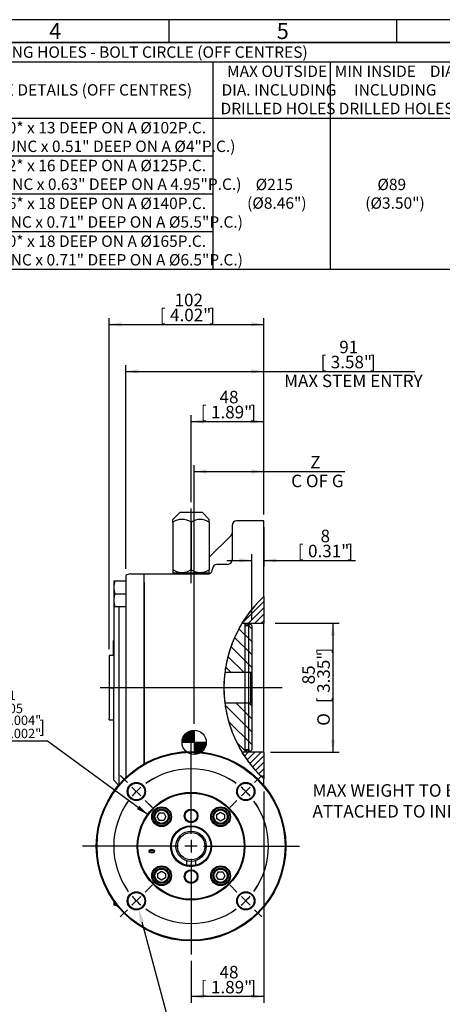
# Model space of a CAD drawing. Units: millimetres. Extents: x 0 to 530, y -57 to 292.
# Drawn here: x 181 to 274, y 76 to 292 of the extents above; entities that cross this region are included whole.
import ezdxf
from ezdxf import colors
from ezdxf.entities.mleader import LeaderData, LeaderLine
from ezdxf.enums import TextEntityAlignment as Align
from ezdxf.lldxf.tags import DXFTag
from ezdxf.math import Vec2, Vec3

# ---------------------------------------------------------------- set-up
doc = ezdxf.new("R2010")
doc.units = ezdxf.units.MM
for name, color, linetype in [('12DZ100000001', 7, 'Continuous'), ('22D0Z10000002', 7, 'Continuous'), ('270D000000002', 7, 'Continuous'), ('7040790000178', 7, 'Continuous'), ('A0158716000A4', 7, 'Continuous'), ('AB-02309-L-1', 7, 'Continuous'), ('AB-02749-1', 7, 'Continuous'), ('AB-02898-1', 7, 'Continuous'), ('D0091206055ZW', 7, 'Continuous'), ('D0093310025ZW', 7, 'Continuous'), ('D0688506036ST', 7, 'Continuous'), ('D0760316000CU', 7, 'Continuous'), ('D0799105012SE', 7, 'Continuous'), ('Default', 7, 'Continuous'), ('DV2_Default', 7, 'Continuous')]:
    doc.layers.add(name, color=color, linetype=linetype)
doc.styles.add('SEACAD_Arial', font='arial.ttf')
doc.styles.add('SEACAD_Solid_Edge_ANSI1_Symbols', font='semeca1.ttf')
tags = doc.linetypes.add('CENTER2', pattern=[28.575, 19.05, -3.175, 3.175, -3.175]).pattern_tags.tags
tags[10:11] = [DXFTag(74, 4), DXFTag(75, 0), DXFTag(340, '0'), DXFTag(46, 0.0), DXFTag(50, 0.0), DXFTag(44, 0.0), DXFTag(45, 0.0)]
tags[8:9] = [DXFTag(74, 4), DXFTag(75, 0), DXFTag(340, '0'), DXFTag(46, 0.0), DXFTag(50, 0.0), DXFTag(44, 0.0), DXFTag(45, 0.0)]
tags[6:7] = [DXFTag(74, 4), DXFTag(75, 0), DXFTag(340, '0'), DXFTag(46, 0.0), DXFTag(50, 0.0), DXFTag(44, 0.0), DXFTag(45, 0.0)]
tags[4:5] = [DXFTag(74, 4), DXFTag(75, 0), DXFTag(340, '0'), DXFTag(46, 0.0), DXFTag(50, 0.0), DXFTag(44, 0.0), DXFTag(45, 0.0)]
doc.dimstyles.new('RG_-_ISO', dxfattribs={"dimtxt": 2.75, "dimasz": 2.75, "dimexe": 1.375, "dimexo": 1.375, "dimgap": 1.375, "dimtad": 1, "dimdec": 1, "dimlfac": 3.0003, "dimdsep": 46, "dimtxsty": 'SEACAD_Arial', "dimblk1": '_SE_FILLED', "dimblk2": '_SE_FILLED', "dimsah": 1, "dimcen": 1.375, "dimadec": 0, "dimazin": 0, "dimtfac": 1, "dimtofl": 0, "dimtmove": 0, "dimatfit": 3, "dimfxl": 1, "dimtolj": 1, "dimarcsym": 0})
doc.dimstyles.new('RG_-_ISO_Radial', dxfattribs={"dimtxt": 2.75, "dimasz": 2.75, "dimexe": 1.375, "dimexo": 1.375, "dimgap": 1.375, "dimtad": 0, "dimtih": 1, "dimtoh": 1, "dimdec": 1, "dimlfac": 3.0003, "dimdsep": 46, "dimtxsty": 'SEACAD_Arial', "dimblk1": '_SE_FILLED', "dimblk2": '_SE_FILLED', "dimsah": 1, "dimcen": 1.375, "dimadec": 0, "dimazin": 0, "dimtfac": 1, "dimtofl": 0, "dimtmove": 0, "dimatfit": 3, "dimfxl": 1, "dimtolj": 1, "dimarcsym": 0})

# ---------------------------------------------------------------- blocks, each defined once
blk = doc.blocks.new('SEANNOT_GROUP3')
at = {"layer": 'Default', "color": 7, "linetype": 'CENTER2'}
for p, q in [((218.86, 113.09), (218.86, 134.18)), ((218.86, 111.72), (218.86, 108.97)), ((216.11, 110.34), (195.03, 110.34)), ((220.23, 110.34), (217.48, 110.34)), ((221.61, 110.34), (242.69, 110.34)), ((218.86, 107.59), (218.86, 86.51))]:
    blk.add_line(p, q, dxfattribs=at)
blk = doc.blocks.new('SE')
at = {"layer": 'Default', "color": 7, "linetype": 'CENTER2'}
for start, end in [(54.2694, 125.7306), (144.2694, 215.7306), (324.2694, 35.7306), (234.2694, 305.7306)]:
    blk.add_arc((218.86, 110.34), 17, start, end, dxfattribs=at)
blk = doc.blocks.new('SEANNOT_GROUP4')
at = {"layer": 'Default', "color": 7, "linetype": 'CENTER2'}
for p, q in [((204.9, 124.31), (203.42, 125.78)), ((207.81, 121.39), (205.87, 123.34)), ((208.78, 120.42), (210.26, 118.95))]:
    blk.add_line(p, q, dxfattribs=at)
for start, end in [(118.709, 125.7306), (130.3653, 139.6347), (144.2694, 151.291)]:
    blk.add_arc((218.86, 110.34), 17, start, end, dxfattribs=at)
blk = doc.blocks.new('SEANNOT_GROUP5')
at = {"layer": 'Default', "color": 7, "linetype": 'CENTER2'}
for p, q in [((232.82, 124.31), (234.41, 125.9)), ((229.91, 121.39), (231.85, 123.34)), ((228.93, 120.42), (227.34, 118.83))]:
    blk.add_line(p, q, dxfattribs=at)
for start, end in [(54.2694, 61.8527), (40.3653, 49.6347), (28.1473, 35.7306)]:
    blk.add_arc((218.86, 110.34), 17, start, end, dxfattribs=at)
blk = doc.blocks.new('SEANNOT_GROUP6')
at = {"layer": 'Default', "color": 7, "linetype": 'CENTER2'}
for p, q in [((204.9, 124.31), (203.3, 125.9)), ((207.81, 121.39), (205.87, 123.34)), ((208.78, 120.42), (210.38, 118.83))]:
    blk.add_line(p, q, dxfattribs=at)
for start, end in [(118.1473, 125.7306), (130.3653, 139.6347), (144.2694, 151.8527)]:
    blk.add_arc((218.86, 110.34), 17, start, end, dxfattribs=at)
blk = doc.blocks.new('SEANNOT_GROUP7')
at = {"layer": 'Default', "color": 7, "linetype": 'CENTER2'}
for p, q in [((208.78, 100.27), (210.38, 101.86)), ((207.81, 99.3), (205.87, 97.35)), ((204.9, 96.38), (203.3, 94.79))]:
    blk.add_line(p, q, dxfattribs=at)
for start, end in [(208.1473, 215.7306), (220.3653, 229.6347), (234.2694, 241.8527)]:
    blk.add_arc((218.86, 110.34), 17, start, end, dxfattribs=at)
blk = doc.blocks.new('SEANNOT_GROUP8')
at = {"layer": 'Default', "color": 7, "linetype": 'CENTER2'}
for p, q in [((228.93, 100.27), (227.34, 101.86)), ((229.91, 99.3), (231.85, 97.35)), ((232.82, 96.38), (234.41, 94.79))]:
    blk.add_line(p, q, dxfattribs=at)
for start, end in [(324.2694, 331.8527), (310.3653, 319.6347), (298.1473, 305.7306)]:
    blk.add_arc((218.86, 110.34), 17, start, end, dxfattribs=at)
blk = doc.blocks.new('SEANNOT_GROUP26')
at = {"layer": 'Default', "color": 7, "linetype": 'CENTER2'}
blk.add_line((218.86, 168.12), (218.86, 184.55), dxfattribs=at)
blk = doc.blocks.new('SEANNOT_GROUP29')
at = {"layer": 'Default', "color": 7, "linetype": 'CENTER2'}
blk.add_line((238.88, 145.17), (198.88, 145.17), dxfattribs=at)
blk = doc.blocks.new('CofG')
at = {"layer": 'Default', "linetype": 'Continuous'}
h = blk.add_hatch(color=7, dxfattribs=at)
edge = h.paths.add_edge_path()
edge.add_arc((0, 0), 20, 90, 180)
edge.add_line((-20, 0), (0, 0))
edge.add_line((0, 0), (0, 20))
h = blk.add_hatch(color=7, dxfattribs=at)
edge = h.paths.add_edge_path()
edge.add_line((0, 0), (0, -20))
edge.add_arc((0, 0), 20, 270, 360)
edge.add_line((20, 0), (0, 0))
at = {"layer": 'Default', "color": 7, "linetype": 'Continuous'}
for p, q in [((0, 20), (0, -20)), ((20, 0), (-20, 0))]:
    blk.add_line(p, q, dxfattribs=at)
blk.add_circle((0, 0), 20, dxfattribs=at)
blk = doc.blocks.new('SE4')
at = {"layer": '12DZ100000001', "linetype": 'Continuous'}
h = blk.add_hatch(dxfattribs=at)
h.set_pattern_fill('LINE', scale=0.31496, angle=45, style=0)
edge = h.paths.add_edge_path()
edge.add_arc((253.33, 145.17), 27.26, 148.6955, 150.8407)
edge.add_line((229.53, 158.46), (230.04, 159.34))
edge.add_line((230.04, 159.34), (230.76, 159.34))
edge.add_line((230.76, 159.34), (231.53, 159.34))
edge.add_line((231.53, 159.34), (234.86, 159.34))
edge.add_line((234.86, 159.34), (234.86, 165.22))
edge.add_arc((253.26, 145.24), 27.16, 132.6417, 141.8591)
edge.add_arc((253.42, 145.11), 27.37, 141.8608, 142.993)
edge.add_arc((253.38, 145.14), 27.32, 142.9886, 148.6906)
h = blk.add_hatch(dxfattribs=at)
h.set_pattern_fill('LINE', scale=0.31496, angle=45, style=0)
edge = h.paths.add_edge_path()
edge.add_line((230.76, 131.01), (230.04, 131.01))
edge.add_line((230.04, 131.01), (229.53, 131.89))
edge.add_arc((248.07, 142.1), 21.17, 208.8229, 211.5868)
edge.add_arc((253.42, 145.24), 27.37, 211.3267, 217.0181)
edge.add_arc((253.35, 145.19), 27.28, 217.0213, 217.7011)
edge.add_arc((253.33, 145.17), 27.26, 217.6976, 227.3395)
edge.add_line((234.86, 125.13), (234.86, 131.01))
edge.add_line((234.86, 131.01), (231.53, 131.01))
edge.add_line((231.53, 131.01), (230.76, 131.01))
at = {"layer": '7040790000178', "linetype": 'Continuous'}
h = blk.add_hatch(dxfattribs=at)
h.set_pattern_fill('LINE', scale=0.47244, angle=45, style=0)
h.paths.add_polyline_path([(230.76, 158.75), (231.53, 158.75), (231.53, 159.34), (230.76, 159.34)])
h = blk.add_hatch(dxfattribs=at)
h.set_pattern_fill('LINE', scale=0.47244, angle=45, style=0)
h.paths.add_polyline_path([(230.76, 131.01), (231.53, 131.01), (231.53, 131.6), (230.76, 131.6)])
at = {"layer": 'AB-02309-L-1', "linetype": 'Continuous'}
h = blk.add_hatch(dxfattribs=at)
h.set_pattern_fill('LINE', scale=0.62992, angle=135, style=0)
edge = h.paths.add_edge_path()
edge.add_line((230.76, 159.34), (230.04, 159.34))
edge.add_arc((253.37, 145.15), 27.3, 148.6968, 149.4786)
edge.add_arc((253.29, 145.2), 27.21, 149.4777, 150.8469)
edge.add_line((229.52, 158.46), (229.39, 158.22))
edge.add_arc((253.4, 145.14), 27.33, 151.4156, 159.1107)
edge.add_arc((253.18, 145.22), 27.1, 159.1113, 162.7464)
edge.add_arc((253.42, 145.16), 27.36, 162.7592, 169.3536)
edge.add_arc((253.29, 145.18), 27.22, 169.356, 171.1822)
edge.add_arc((253.41, 145.16), 27.34, 171.1834, 172.2717)
edge.add_arc((253.68, 145.13), 27.61, 172.2723, 172.9694)
edge.add_line((226.27, 148.51), (232.02, 148.51))
edge.add_line((232.02, 148.51), (232.19, 148.67))
edge.add_line((232.19, 148.67), (232.19, 158.84))
edge.add_line((232.19, 158.84), (231.86, 159.17))
edge.add_line((231.86, 159.17), (231.53, 159.17))
edge.add_line((231.53, 159.17), (231.53, 159.02))
edge.add_arc((231.36, 159.02), 0.167, 270, 360, ccw=False)
edge.add_line((231.36, 158.86), (230.93, 158.86))
edge.add_arc((230.93, 159.02), 0.167, 180, 270, ccw=False)
edge.add_line((230.76, 159.02), (230.76, 159.34))
h = blk.add_hatch(dxfattribs=at)
h.set_pattern_fill('LINE', scale=0.62992, angle=135, style=0)
edge = h.paths.add_edge_path()
edge.add_line((231.53, 131.18), (231.86, 131.18))
edge.add_line((231.86, 131.18), (232.19, 131.51))
edge.add_line((232.19, 131.51), (232.19, 141.67))
edge.add_line((232.19, 141.67), (232.02, 141.84))
edge.add_line((232.02, 141.84), (226.27, 141.84))
edge.add_arc((254.51, 145.34), 28.45, 187.058, 187.7345)
edge.add_arc((253.53, 145.21), 27.47, 187.7395, 188.8227)
edge.add_arc((253.55, 145.21), 27.48, 188.8216, 190.6306)
edge.add_arc((253.34, 145.17), 27.27, 190.6348, 197.2511)
edge.add_arc((253.21, 145.14), 27.14, 197.2558, 200.886)
edge.add_arc((253.47, 145.24), 27.42, 200.8922, 208.5637)
edge.add_line((229.39, 132.13), (229.52, 131.89))
edge.add_arc((253.26, 145.13), 27.17, 209.1532, 210.3441)
edge.add_arc((253.16, 145.08), 27.07, 210.3467, 211.3141)
edge.add_line((230.04, 131.01), (230.76, 131.01))
edge.add_line((230.76, 131.01), (230.76, 131.33))
edge.add_arc((230.93, 131.33), 0.167, 90, 180, ccw=False)
edge.add_line((230.93, 131.49), (231.36, 131.49))
edge.add_arc((231.36, 131.33), 0.167, 0, 90, ccw=False)
edge.add_line((231.53, 131.33), (231.53, 131.18))
at = {"layer": '12DZ100000001', "color": 7, "linetype": 'Continuous'}
for p, q in [((234.86, 181.84), (228.86, 181.84)), ((234.86, 165.22), (234.86, 181.84)), ((227.86, 180.84), (227.86, 173.27)), ((222.86, 173.84), (227.66, 178.64)), ((227.86, 173.27), (227.86, 173.27)), ((227.86, 173.27), (227.86, 173.26)), ((223.53, 171.17), (223.53, 171.29)), ((226.88, 172.29), (224.53, 172.29)), ((208.53, 170.17), (222.53, 170.17)), ((208.53, 168.33), (208.53, 128.43)), ((234.86, 165.22), (234.86, 159.34)), ((230.04, 159.34), (234.86, 159.34)), ((234.86, 131.01), (234.86, 159.34)), ((234.86, 131.01), (230.04, 131.01)), ((234.86, 131.01), (234.86, 125.13)), ((234.86, 123.69), (234.86, 125.13))]:
    blk.add_line(p, q, dxfattribs=at)
for centre, radius, start, end in [((228.86, 180.84), 1, 90, 180), ((227.19, 179.11), 0.667, 315, 0), ((227.19, 179.11), 0.667, 315, 0), ((226.88, 173.27), 0.98, 270.3505, 359.7254), ((222.53, 171.17), 1, 344.2093, 0), ((222.55, 171.17), 0.979, 353.7695, 0.0645), ((224.53, 171.29), 1, 90, 180), ((222.53, 171.17), 1, 270, 344.2093), ((253.33, 145.17), 27.26, 132.661, 227.339), ((253.33, 145.17), 27.26, 132.661, 148.6955), ((253.33, 145.17), 27.26, 142.9814, 150.8407), ((253.33, 145.17), 27.26, 159.1308, 162.7358), ((253.33, 145.17), 27.26, 162.7358, 197.2642), ((253.33, 145.17), 27.26, 197.2642, 200.8692), ((253.33, 145.17), 27.26, 209.1593, 217.0186), ((253.33, 145.17), 27.26, 211.3045, 227.339)]:
    blk.add_arc(centre, radius, start, end, dxfattribs=at)
blk.add_open_spline([(229.53, 158.46), (229.44, 158.31), (229.39, 158.22), (229.39, 158.22), (229.39, 158.22), (229.39, 158.22)], degree=3, knots=[0, 0, 0, 0, 0.5, 0.5, 0.5008582, 0.5008582, 0.5008582, 0.5008582], dxfattribs=at)
blk.add_open_spline([(229.39, 132.13), (229.39, 132.13), (229.44, 132.04), (229.53, 131.89)], degree=3, dxfattribs=at)
at = {"layer": '22D0Z10000002', "color": 7, "linetype": 'Continuous'}
for p, q in [((204.53, 169.84), (204.53, 169.39)), ((204.53, 169.39), (204.53, 125.46)), ((205.53, 170.17), (208.53, 170.17)), ((208.53, 169.62), (208.53, 170.17)), ((208.53, 128.43), (208.53, 169.62))]:
    blk.add_line(p, q, dxfattribs=at)
blk.add_arc((205.53, 168.5), 1.67, 90, 126.8699, dxfattribs=at)
at = {"layer": '270D000000002', "color": 7, "linetype": 'Continuous'}
for p, q in [((201.86, 163.01), (201.86, 145.17)), ((203.03, 123.88), (203.03, 163.01)), ((200.86, 152.25), (200.86, 151.95)), ((201.86, 152.25), (200.86, 152.25)), ((200.86, 151.95), (200.86, 145.17)), ((200.86, 145.17), (200.86, 138.4)), ((200.86, 145.17), (201.86, 145.17)), ((201.86, 124.84), (201.86, 145.17)), ((200.86, 138.09), (200.86, 138.4)), ((200.86, 138.09), (201.86, 138.09)), ((201.86, 124.84), (202.93, 123.77))]:
    blk.add_line(p, q, dxfattribs=at)
at = {"layer": '7040790000178', "color": 7, "linetype": 'Continuous'}
for p, q in [((230.76, 158.75), (230.76, 159.34)), ((230.76, 159.34), (231.53, 159.34)), ((231.53, 158.75), (230.76, 158.75)), ((230.76, 131.6), (230.76, 158.75)), ((231.53, 159.34), (231.53, 158.75)), ((231.53, 131.6), (231.53, 158.75)), ((230.76, 131.6), (231.53, 131.6)), ((230.76, 131.01), (230.76, 131.6)), ((231.53, 131.01), (230.76, 131.01)), ((231.53, 131.6), (231.53, 131.01))]:
    blk.add_line(p, q, dxfattribs=at)
at = {"layer": 'A0158716000A4', "color": 7, "linetype": 'Continuous'}
for p, q in [((216.36, 183.67), (214.86, 182.17)), ((214.86, 181.55), (214.86, 182.17)), ((221.36, 183.67), (216.36, 183.67)), ((222.86, 182.17), (221.36, 183.67)), ((222.86, 181.55), (222.86, 182.17)), ((214.86, 181.55), (214.86, 171.12)), ((218.86, 181.55), (218.86, 171.12)), ((222.86, 181.55), (222.86, 171.12)), ((214.86, 171.12), (214.86, 170.5)), ((222.86, 170.5), (222.86, 171.12)), ((214.86, 170.51), (215.03, 170.34)), ((222.69, 170.34), (215.03, 170.34)), ((222.69, 170.34), (222.86, 170.51))]:
    blk.add_line(p, q, dxfattribs=at)
for centre, radius, start, end in [((216.86, 178.57), 3.59, 56.1555, 123.8445), ((220.86, 178.58), 3.58, 56.052, 123.948), ((216.86, 174.11), 3.59, 236.155, 303.845), ((220.86, 174.09), 3.58, 236.052, 303.948)]:
    blk.add_arc(centre, radius, start, end, dxfattribs=at)
at = {"layer": 'AB-02309-L-1', "color": 7, "linetype": 'Continuous'}
for p, q in [((230.04, 159.34), (230.76, 159.34)), ((230.76, 159.34), (230.76, 159.02)), ((230.93, 158.86), (231.36, 158.86)), ((231.53, 159.17), (231.86, 159.17)), ((231.53, 159.02), (231.53, 159.17)), ((232.19, 158.84), (231.86, 159.17)), ((232.19, 158.84), (232.19, 148.67)), ((232.02, 148.51), (226.27, 148.51)), ((232.02, 148.51), (232.19, 148.67)), ((232.02, 141.84), (232.02, 148.51)), ((232.19, 148.67), (232.19, 141.67)), ((226.27, 141.84), (232.02, 141.84)), ((232.19, 141.67), (232.02, 141.84)), ((232.19, 141.67), (232.19, 131.51)), ((230.76, 131.01), (230.04, 131.01)), ((230.76, 131.33), (230.76, 131.01)), ((231.36, 131.49), (230.93, 131.49)), ((231.53, 131.18), (231.53, 131.33)), ((231.86, 131.18), (231.53, 131.18)), ((231.86, 131.18), (232.19, 131.51))]:
    blk.add_line(p, q, dxfattribs=at)
for centre, start, end in [((230.93, 159.02), 180, 270), ((231.36, 159.02), 270, 0), ((230.93, 131.33), 90, 180), ((231.36, 131.33), 0, 90)]:
    blk.add_arc(centre, 0.167, start, end, dxfattribs=at)
at = {"layer": 'AB-02749-1', "color": 7, "linetype": 'Continuous'}
for centre, radius in [((218.86, 110.34), 20.83), ((218.86, 110.34), 20.66), ((206.84, 122.36), 2), ((206.84, 122.36), 1.83), ((230.88, 122.36), 2), ((230.88, 122.36), 1.83), ((218.86, 110.34), 11.83), ((218.86, 110.34), 11.67), ((212.38, 116.83), 2.17), ((212.38, 116.83), 2), ((218.86, 117.01), 1.5), ((218.86, 117.01), 1.33), ((225.34, 116.83), 2.17), ((225.34, 116.83), 2), ((218.86, 110.34), 4.5), ((218.86, 110.34), 4.33), ((212.38, 103.86), 2.17), ((212.38, 103.86), 2), ((218.86, 103.68), 1.5), ((218.86, 103.68), 1.33), ((225.34, 103.86), 2.17), ((225.34, 103.86), 2), ((206.84, 98.32), 2), ((206.84, 98.32), 1.83), ((230.88, 98.32), 2), ((230.88, 98.32), 1.83)]:
    blk.add_circle(centre, radius, dxfattribs=at)
for points, knots in [([(210.23, 109.54), (210.39, 109.54), (210.52, 109.53), (210.64, 109.49), (210.82, 109.43), (210.91, 109.35), (210.91, 109.11), (210.82, 109.03), (210.64, 108.97), (210.52, 108.94), (210.39, 108.92), (209.79, 108.92), (209.57, 109.02), (209.57, 109.44), (209.79, 109.54), (210.23, 109.54)], [0, 0, 0, 0, 0.126922, 0.126922, 0.126922, 0.252778, 0.252778, 0.3733, 0.3733, 0.3733, 0.465134, 0.465134, 0.732567, 0.732567, 1, 1, 1, 1]), ([(210.23, 109.45), (210.11, 109.45), (210, 109.44), (209.9, 109.42), (209.75, 109.38), (209.67, 109.32), (209.67, 109.15), (209.75, 109.09), (209.9, 109.05), (210, 109.02), (210.11, 109.01), (210.35, 109.01), (210.46, 109.02), (210.57, 109.05), (210.73, 109.09), (210.8, 109.15), (210.8, 109.31), (210.73, 109.38), (210.57, 109.41), (210.47, 109.44), (210.36, 109.45), (210.23, 109.45)], [0, 0, 0, 0, 0.126944, 0.126944, 0.126944, 0.251138, 0.251138, 0.37241, 0.37241, 0.37241, 0.502947, 0.502947, 0.62701, 0.62701, 0.62701, 0.749572, 0.749572, 0.872134, 0.872134, 0.872134, 1, 1, 1, 1])]:
    blk.add_open_spline(points, degree=3, knots=knots, dxfattribs=at)
at = {"layer": 'AB-02898-1', "color": 7, "linetype": 'Continuous'}
for radius in [3.33, 3]:
    blk.add_circle((218.86, 110.34), radius, dxfattribs=at)
at = {"layer": 'D0091206055ZW', "color": 7, "linetype": 'Continuous'}
for p, q in [((211.42, 116.83), (211.9, 117.66)), ((211.9, 117.66), (212.86, 117.66)), ((212.86, 117.66), (213.34, 116.83)), ((224.51, 117.31), (225.34, 117.79)), ((224.51, 116.34), (224.51, 117.31)), ((225.34, 117.79), (226.17, 117.31)), ((226.17, 117.31), (226.17, 116.34)), ((211.9, 115.99), (211.42, 116.83)), ((212.86, 115.99), (211.9, 115.99)), ((213.34, 116.83), (212.86, 115.99)), ((225.34, 115.86), (224.51, 116.34)), ((226.17, 116.34), (225.34, 115.86)), ((211.55, 104.34), (212.38, 104.83)), ((211.55, 103.38), (211.55, 104.34)), ((212.38, 104.83), (213.21, 104.34)), ((213.21, 104.34), (213.21, 103.38)), ((224.38, 103.86), (224.86, 104.7)), ((224.86, 104.7), (225.82, 104.7)), ((225.82, 104.7), (226.3, 103.86)), ((212.38, 102.9), (211.55, 103.38)), ((213.21, 103.38), (212.38, 102.9)), ((224.86, 103.03), (224.38, 103.86)), ((225.82, 103.03), (224.86, 103.03)), ((226.3, 103.86), (225.82, 103.03))]:
    blk.add_line(p, q, dxfattribs=at)
for centre, radius in [((212.38, 116.83), 1.67), ((212.38, 116.83), 1.47), ((225.34, 116.83), 1.67), ((225.34, 116.83), 1.47), ((212.38, 103.86), 1.67), ((212.38, 103.86), 1.47), ((225.34, 103.86), 1.67), ((225.34, 103.86), 1.47)]:
    blk.add_circle(centre, radius, dxfattribs=at)
at = {"layer": 'D0093310025ZW', "color": 7, "linetype": 'Continuous'}
for p, q in [((201.86, 168.67), (201.86, 167.26)), ((201.86, 168.67), (202.11, 168.67)), ((201.86, 167.26), (201.86, 164.42)), ((202.11, 168.67), (204.53, 168.67)), ((202.11, 165.84), (204.53, 165.84)), ((201.86, 164.42), (201.86, 163.01)), ((202.11, 163.01), (201.86, 163.01)), ((202.11, 163.01), (204.53, 163.01)), ((201.86, 98.3), (201.86, 97.35)), ((202.11, 97.35), (201.86, 97.35)), ((202.11, 97.35), (202.58, 97.35))]:
    blk.add_line(p, q, dxfattribs=at)
for centre, radius, start, end in [((206.3, 167.19), 4.43, 160.5356, 179.2083), ((206.23, 167.3), 4.37, 180.6528, 199.6034), ((206.3, 164.36), 4.43, 160.5356, 179.2083), ((206.23, 164.47), 4.37, 180.6528, 199.6034), ((206.23, 98.81), 4.37, 187.3124, 199.6034)]:
    blk.add_arc(centre, radius, start, end, dxfattribs=at)
at = {"layer": 'D0688506036ST', "color": 7, "linetype": 'Continuous'}
for p, q in [((217.86, 107.16), (217.86, 106.18)), ((217.86, 106.18), (219.86, 106.18)), ((219.86, 107.16), (219.86, 106.18))]:
    blk.add_line(p, q, dxfattribs=at)
at = {"layer": 'D0760316000CU', "color": 7, "linetype": 'Continuous'}
for p, q in [((215.19, 170.34), (215.19, 170.17)), ((222.53, 170.17), (222.53, 170.34))]:
    blk.add_line(p, q, dxfattribs=at)
at = {"layer": 'D0799105012SE', "color": 7, "linetype": 'Continuous'}
for p, q in [((201.8, 152.26), (201.8, 155.52)), ((201.86, 155.52), (201.8, 155.52)), ((201.8, 154.47), (201.8, 154.17)), ((201.8, 154.17), (201.8, 153.59)), ((201.8, 153.59), (201.8, 153.32)), ((201.8, 152.26), (201.86, 152.26)), ((201.8, 138.08), (201.8, 134.82)), ((201.86, 138.08), (201.8, 138.08)), ((201.8, 137.03), (201.8, 136.73)), ((201.8, 136.73), (201.8, 136.15)), ((201.8, 136.15), (201.8, 135.88)), ((201.8, 134.82), (201.86, 134.82))]:
    blk.add_line(p, q, dxfattribs=at)
at = {"layer": 'DV2_Default', "color": 7, "xscale": 0.13332, "yscale": 0.13332, "zscale": 0.13332}
blk.add_blockref('CofG', (219.53, 133.17), dxfattribs=at)
blk = doc.blocks.new('DMBLK54')
at = {"layer": 'Default', "linetype": 'Continuous'}
for points in [[(221.61, 76.85), (221.61, 77.76), (218.86, 77.31)], [(232.11, 76.85), (234.86, 77.31), (232.11, 77.76)]]:
    blk.add_hatch(color=7, dxfattribs=at).paths.add_polyline_path(points)
at = {"layer": 'Default', "color": 7, "linetype": 'Continuous'}
for p, q in [((234.86, 122.4), (234.86, 75.93)), ((218.86, 85.14), (218.86, 75.93)), ((234.86, 77.31), (218.86, 77.31))]:
    blk.add_line(p, q, dxfattribs=at)
at = {"layer": 'Default', "color": 7, "linetype": 'Continuous', "style": 'SEACAD_Arial'}
for s, p in [('48', (225.11, 84.04)), ('[', (220.98, 80.74)), ('1.89"', (223.23, 80.74)), (']', (231.86, 80.74))]:
    blk.add_text(s, height=2.75, dxfattribs=at).set_placement(p, align=Align.TOP_LEFT)
blk = doc.blocks.new('_SE_FILLED')
at = {"color": 0}
blk.add_line((0, 0), (-1, 0), dxfattribs=at)
blk.add_solid([(0, 0), (-1, -0.1665), (-1, 0.1665), (0, 0)], dxfattribs=at)
blk = doc.blocks.new('DMBLK55')
at = {"layer": 'Default', "linetype": 'Continuous'}
for points in [[(229.44, 173.62), (229.44, 172.71), (232.19, 173.17)], [(237.61, 173.62), (234.86, 173.17), (237.61, 172.71)]]:
    blk.add_hatch(color=7, dxfattribs=at).paths.add_polyline_path(points)
at = {"layer": 'Default', "color": 7, "linetype": 'Continuous'}
for p, q in [((234.86, 180.46), (234.86, 171.79)), ((226.69, 173.17), (232.19, 173.17)), ((232.19, 160.21), (232.19, 174.54)), ((234.86, 173.17), (255.02, 173.17))]:
    blk.add_line(p, q, dxfattribs=at)
at = {"layer": 'Default', "color": 7, "linetype": 'Continuous', "style": 'SEACAD_Arial'}
for s, p in [('8', (247.31, 179.9)), ('[', (242.31, 176.6)), ('0.31"', (244.56, 176.6)), (']', (253.19, 176.6))]:
    blk.add_text(s, height=2.75, dxfattribs=at).set_placement(p, align=Align.TOP_LEFT)
blk = doc.blocks.new('DMBLK56')
at = {"layer": 'Default', "linetype": 'Continuous'}
for points in [[(222.28, 193.15), (219.53, 192.69), (222.28, 192.23)], [(232.11, 193.15), (232.11, 192.23), (234.86, 192.69)]]:
    blk.add_hatch(color=7, dxfattribs=at).paths.add_polyline_path(points)
at = {"layer": 'Default', "color": 7, "linetype": 'Continuous'}
for p, q in [((219.53, 137.21), (219.53, 194.06)), ((219.53, 192.69), (252.62, 192.69)), ((234.86, 183.21), (234.86, 194.06))]:
    blk.add_line(p, q, dxfattribs=at)
at = {"layer": 'Default', "color": 7, "linetype": 'Continuous', "style": 'SEACAD_Arial'}
for s, p in [('     Z', (240.85, 196.13)), ('C OF G', (240.85, 192))]:
    blk.add_text(s, height=2.75, dxfattribs=at).set_placement(p, align=Align.TOP_LEFT)
blk = doc.blocks.new('DMBLK57')
at = {"layer": 'Default', "linetype": 'Continuous'}
for points in [[(207.28, 215.15), (204.53, 214.69), (207.28, 214.23)], [(232.11, 215.15), (232.11, 214.23), (234.86, 214.69)]]:
    blk.add_hatch(color=7, dxfattribs=at).paths.add_polyline_path(points)
at = {"layer": 'Default', "color": 7, "linetype": 'Continuous'}
for p, q in [((204.53, 171.31), (204.53, 216.06)), ((204.53, 214.69), (268.01, 214.69)), ((234.86, 183.21), (234.86, 216.06))]:
    blk.add_line(p, q, dxfattribs=at)
at = {"layer": 'Default', "color": 7, "linetype": 'Continuous', "style": 'SEACAD_Arial'}
for s, p in [('91', (251.42, 221.43)), ('[', (247.3, 218.13)), ('3.58"', (249.55, 218.13)), (']', (258.17, 218.13)), ('MAX STEM ENTRY', (239.3, 214))]:
    blk.add_text(s, height=2.75, dxfattribs=at).set_placement(p, align=Align.TOP_LEFT)
blk = doc.blocks.new('DMBLK58')
at = {"layer": 'Default', "linetype": 'Continuous'}
for points in [[(203.61, 225.5), (200.86, 225.04), (203.61, 224.59)], [(232.11, 225.5), (232.11, 224.59), (234.86, 225.04)]]:
    blk.add_hatch(color=7, dxfattribs=at).paths.add_polyline_path(points)
at = {"layer": 'Default', "color": 7, "linetype": 'Continuous'}
for p, q in [((200.86, 153.63), (200.86, 226.42)), ((234.86, 183.21), (234.86, 226.42)), ((200.86, 225.04), (234.86, 225.04))]:
    blk.add_line(p, q, dxfattribs=at)
at = {"layer": 'Default', "color": 7, "linetype": 'Continuous', "style": 'SEACAD_Arial'}
for s, p in [('102', (215.23, 231.78)), ('[', (211.98, 228.48)), ('4.02"', (214.23, 228.48)), (']', (222.86, 228.48))]:
    blk.add_text(s, height=2.75, dxfattribs=at).set_placement(p, align=Align.TOP_LEFT)
blk = doc.blocks.new('DMBLK59')
at = {"layer": 'Default', "linetype": 'Continuous'}
for points in [[(250.48, 156.59), (250.02, 159.34), (249.56, 156.59)], [(250.48, 133.76), (249.56, 133.76), (250.02, 131.01)]]:
    blk.add_hatch(color=7, dxfattribs=at).paths.add_polyline_path(points)
at = {"layer": 'Default', "color": 7, "linetype": 'Continuous'}
for p, q in [((237.33, 159.34), (251.4, 159.34)), ((250.02, 159.34), (250.02, 131.01)), ((236.33, 131.01), (251.4, 131.01))]:
    blk.add_line(p, q, dxfattribs=at)
for s, style, p in [(']', 'SEACAD_Arial', (246.59, 152.67)), ('3.35"', 'SEACAD_Arial', (246.59, 144.04)), ('85', 'SEACAD_Arial', (243.29, 145.92)), ('[', 'SEACAD_Arial', (246.59, 141.79)), ('O', 'SEACAD_Solid_Edge_ANSI1_Symbols', (246.59, 136.81))]:
    blk.add_text(s, height=2.75, rotation=90, dxfattribs=dict(at, style=style)).set_placement(p, align=Align.TOP_LEFT)
blk = doc.blocks.new('DMBLK60')
at = {"layer": 'Default', "linetype": 'Continuous'}
blk.add_hatch(color=7, dxfattribs=at).paths.add_polyline_path([(206.95, 118.48), (209.44, 117.23), (207.49, 119.22)])
at = {"layer": 'Default', "color": 7, "linetype": 'Continuous'}
for p, q in [((187.33, 133.4), (160.02, 133.4)), ((209.44, 117.23), (187.33, 133.4))]:
    blk.add_line(p, q, dxfattribs=at)
for s, height, style, p in [('70', 2.75, 'SEACAD_Arial', (170.01, 143.44)), ('+0.1 ', 2.062, 'SEACAD_Arial', (174.89, 144.54)), ('O', 2.75, 'SEACAD_Solid_Edge_ANSI1_Symbols', (160.99, 140.69)), ('+0.05 ', 2.062, 'SEACAD_Arial', (174.89, 141.65)), ('+0.004"', 2.062, 'SEACAD_Arial', (176.01, 139.04)), ('[', 2.75, 'SEACAD_Arial', (165.14, 137.94)), ('2.76"', 2.75, 'SEACAD_Arial', (167.39, 137.94)), (']', 2.75, 'SEACAD_Arial', (185.5, 137.94)), ('+0.002"', 2.062, 'SEACAD_Arial', (176.01, 136.15))]:
    blk.add_text(s, height=height, dxfattribs=dict(at, style=style)).set_placement(p, align=Align.TOP_LEFT)
blk = doc.blocks.new('DMBLK63')
at = {"layer": 'Default', "linetype": 'Continuous'}
for points in [[(221.61, 204.15), (218.86, 203.69), (221.61, 203.23)], [(232.11, 204.15), (232.11, 203.23), (234.86, 203.69)]]:
    blk.add_hatch(color=7, dxfattribs=at).paths.add_polyline_path(points)
at = {"layer": 'Default', "color": 7, "linetype": 'Continuous'}
for p, q in [((218.86, 185.93), (218.86, 205.06)), ((218.86, 203.69), (234.86, 203.69)), ((234.86, 183.21), (234.86, 205.06))]:
    blk.add_line(p, q, dxfattribs=at)
at = {"layer": 'Default', "color": 7, "linetype": 'Continuous', "style": 'SEACAD_Arial'}
for s, p in [('48', (225.11, 210.43)), ('[', (220.98, 207.13)), ('1.89"', (223.23, 207.13)), (']', (231.86, 207.13))]:
    blk.add_text(s, height=2.75, dxfattribs=at).set_placement(p, align=Align.TOP_LEFT)
blk = doc.blocks.new('SE17')
at = {"color": 7, "linetype": 'Continuous'}
for p, q in [((19, 282.77), (409, 282.77)), ((223.66, 282.77), (223.66, 270.37)), ((249.4, 282.77), (249.4, 270.37)), ((19, 270.37), (409, 270.37)), ((223.66, 270.37), (223.66, 262.06)), ((249.4, 270.37), (249.4, 262.06)), ((161.58, 262.06), (223.66, 262.06)), ((223.66, 262.06), (223.66, 253.74)), ((249.4, 262.06), (249.4, 253.74)), ((161.58, 253.74), (223.66, 253.74)), ((223.66, 253.74), (223.66, 245.43)), ((249.4, 253.74), (249.4, 245.43)), ((161.58, 245.43), (223.66, 245.43)), ((223.66, 245.43), (223.66, 237.12)), ((249.4, 245.43), (249.4, 237.12))]:
    blk.add_line(p, q, dxfattribs=at)
blk.add_lwpolyline([(19, 237.12), (19, 286.99), (409, 286.99), (409, 237.12), (19, 237.12)], dxfattribs=at)
at = {"color": 7, "linetype": 'Continuous', "style": 'SEACAD_Arial'}
for s, p in [('MOUNTING HOLES - BOLT CIRCLE (OFF CENTRES)', (166.18, 286.13)), ('MAX OUTSIDE', (226.76, 281.91)), ('MIN INSIDE    DIA.', (250.41, 281.91)), ('HOLE DETAILS (OFF CENTRES)', (171.06, 277.82)), ('DIA. INCLUDING', (225.56, 277.82)), ('INCLUDING', (254.67, 277.82)), ('DRILLED HOLES', (225.34, 273.73)), ('DRILLED HOLES', (251.29, 273.73)), ('4x M10* x 13 DEEP ON A Ø102P.C.', (169.55, 269.51)), ('(4x 3/8"UNC x 0.51" DEEP ON A Ø4"P.C.)', (165.72, 265.42)), ('4x M12* x 16 DEEP ON A Ø125P.C.', (169.55, 261.2)), ('(4x 1/2"UNC x 0.63" DEEP ON A 4.95"P.C.)', (164.83, 257.1)), ('Ø215', (233.04, 257.04)), ('Ø89', (259.79, 257.04)), ('(Ø8.46")', (231.16, 252.95)), ('(Ø3.50")', (257.12, 252.95)), ('4x M16* x 18 DEEP ON A Ø140P.C.', (169.55, 252.88)), ('(4x 5/8"UNC x 0.71" DEEP ON A Ø5.5"P.C.)', (164.52, 248.79)), ('4x M20* x 18 DEEP ON A Ø165P.C.', (169.55, 244.57)), ('(4x 3/4"UNC x 0.71" DEEP ON A Ø6.5"P.C.)', (164.52, 240.48))]:
    blk.add_text(s, height=2.5, dxfattribs=at).set_placement(p, align=Align.TOP_LEFT)
blk = doc.blocks.new('A3_Frame_Publicity')
at = {"layer": 'Default', "color": 7, "linetype": 'Continuous'}
for p, q in [((400, 287), (0, 287)), ((200, 287), (200, 282)), ((250, 287), (250, 282)), ((395, 282), (5, 282))]:
    blk.add_line(p, q, dxfattribs=at)
at = {"layer": 'Default', "char_height": 3.5, "width": 3, "attachment_point": 5}
for s, insert in [('{\\fArial Narrow|b0||i0||c0|p34;\\C7;\\H3.5;\\W1.;4}', (175, 284.5)), ('{\\fArial Narrow|b0||i0||c0|p34;\\C7;\\H3.5;\\W1.;5}', (225, 284.5))]:
    blk.add_mtext(s, dxfattribs=dict(at, insert=insert))

msp = doc.modelspace()

# ---------------------------------------------------------------- block references
msp.add_blockref('SE17', (0, 0))
at = {"layer": 'Default', "color": 7}
msp.add_blockref('A3_Frame_Publicity', (14, 5), dxfattribs=at)
at = {"layer": 'Default'}
for name in ['SEANNOT_GROUP26', 'SE4', 'SEANNOT_GROUP29', 'SEANNOT_GROUP3', 'SE', 'SEANNOT_GROUP6', 'SEANNOT_GROUP4', 'SEANNOT_GROUP5', 'SEANNOT_GROUP7', 'SEANNOT_GROUP8']:
    msp.add_blockref(name, (0, 0), dxfattribs=at)

# ---------------------------------------------------------------- dimensions: what is measured, and where the dimension line sits
at = {"layer": 'Default', "color": 7, "linetype": 'Continuous'}
for base, p1, p2, text, picture, middle in [((234.858, 225.044), (200.861, 152.253), (234.858, 181.837), '\\A1;<>', 'DMBLK58', (217.86, 225.044)), ((234.858, 214.689), (204.528, 168.672), (234.858, 181.837), '\\A1;<>\\PMAX STEM ENTRY', 'DMBLK57', (238.333, 214.689)), ((234.858, 173.166), (232.192, 158.839), (234.858, 181.837), '\\A1;<>', 'DMBLK55', (241.349, 173.166)), ((218.86, 77.306), (234.858, 108.511), (218.86, 110.344), '\\A1;<>', 'DMBLK54', (226.859, 77.306))]:
    dim = msp.add_linear_dim(base=base, p1=p1, p2=p2, text=text, dimstyle='RG_-_ISO', override={"dimtdec": 1}, dxfattribs=at)
    dim.commit()
    dim.dimension.update_dxf_attribs({"geometry": picture, "text_midpoint": middle, "dimtype": 160})
for base, p1, text, picture, middle in [((234.858, 203.689), (218.86, 184.552), '\\A1;<>', 'DMBLK63', (226.859, 203.689)), ((234.858, 192.689), (219.534, 135.84), '\\A1;     Z {}\\PC OF G', 'DMBLK56', (239.884, 192.689))]:
    dim = msp.add_linear_dim(base=base, p1=p1, p2=(234.858, 181.837), text=text, dimstyle='RG_-_ISO', dxfattribs=at)
    dim.commit()
    dim.dimension.update_dxf_attribs({"geometry": picture, "text_midpoint": middle, "dimtype": 160})
dim = msp.add_linear_dim(base=(250.023, 159.339), p1=(230.758, 159.339), p2=(230.758, 131.009), angle=270, text='\\A1;%%C <>', dimstyle='RG_-_ISO', override={"dimtdec": 1}, dxfattribs=at)
dim.commit()
dim.dimension.update_dxf_attribs({"geometry": 'DMBLK59', "text_midpoint": (250.023, 145.174), "dimtype": 161})
dim = msp.add_diameter_dim_2p(p1=(228.276, 103.458), p2=(209.443, 117.23), text='\\A1;<>{\\H0.75x; \\S+0.1 ^ +0.05 ;}', dimstyle='RG_-_ISO_Radial', dxfattribs=at)
dim.commit()
dim.dimension.update_dxf_attribs({"geometry": 'DMBLK60', "text_midpoint": (160.024, 133.399), "dimtype": 163})

# ---------------------------------------------------------------- leaders
ml = msp.add_multileader_mtext('Standard', dxfattribs=at)
ml.set_content('{\\pxsm0.9;\\fArial Narrow|b0||i0||c0|p34;\\W1.;MAX WEIGHT TO BE\\PATTACHED TO INPUT 46Kg\\P}', color=256)
ml.set_leader_properties()
ml.build(insert=Vec2(0, 0))
ml.multileader.update_dxf_attribs({"dogleg_length": 0, "arrow_head_size": 2.75})
ctx = ml.context
ctx.base_point, ctx.char_height, ctx.arrow_head_size, ctx.landing_gap_size = Vec3(243.538, 122.817), 2.75, 2.75, 0.962
notes = []
notes.append((ctx, [(0, (1, 1, 0), (287.065, 122.192), (-1, 0), 0, [(0, [(295.743, 123.22)], 0, [])])]))
ctx.mtext.insert = Vec3(245.538, 123.97)
ml = msp.add_multileader_mtext('Standard', dxfattribs=at)
ml.set_content('{\\pxsm0.9;\\fArial Narrow|b0||i0||c0|p34;\\W1.;SEE TABLE FOR\\PINPUT DETAILS\\P}', color=256)
ml.set_leader_properties()
ml.build(insert=Vec2(0, 0))
ml.multileader.update_dxf_attribs({"dogleg_length": 4.125, "arrow_head_size": 2.75})
ctx = ml.context
ctx.base_point, ctx.char_height, ctx.arrow_head_size, ctx.landing_gap_size = Vec3(182.285, 72.497), 2.75, 2.75, 0.962
notes.append((ctx, [(0, (1, 1, 0), (213.867, 71.872), (-1, 0), 4.125, [(0, [(207.362, 96.394)], 0, [])])]))
ctx.mtext.insert = Vec3(184.285, 73.271)
for ctx, leaders in notes:
    for number, flags, end, landing, length, lines in leaders:
        leader = LeaderData()
        leader.index, (leader.has_last_leader_line, leader.has_dogleg_vector, leader.attachment_direction) = number, flags
        leader.last_leader_point, leader.dogleg_vector, leader.dogleg_length = Vec3(end), Vec3(landing), length
        for number, points, colour, breaks in lines:
            line = LeaderLine()
            line.index, line.vertices, line.color, line.breaks = number, Vec3.list(points), colors.encode_raw_color(colour), breaks
            leader.lines.append(line)
        ctx.leaders.append(leader)

doc.saveas('drawing.dxf')
